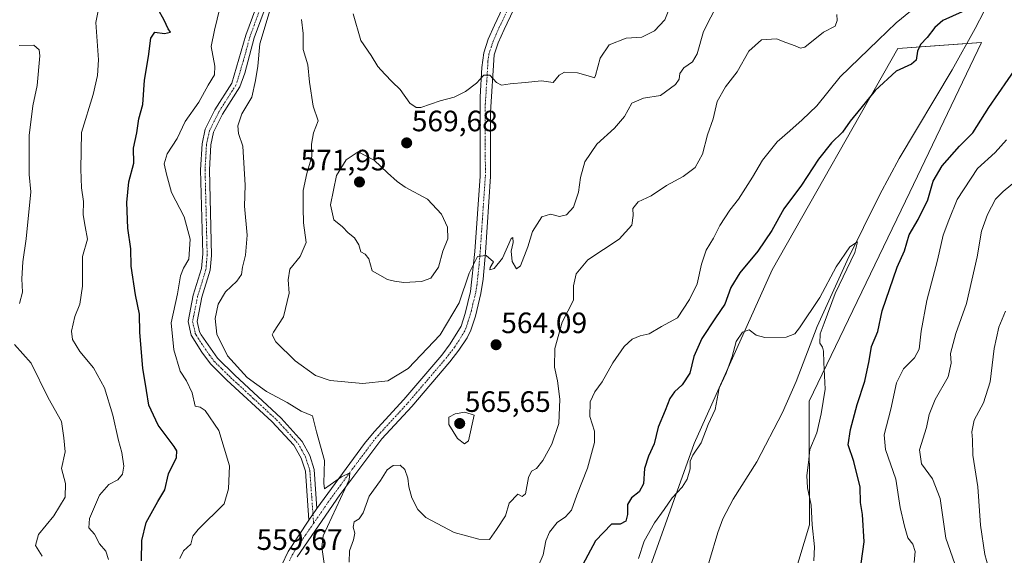
# Model space of a CAD drawing. Units: metres. Extents: x 614614 to 618075, y 4708557 to 4710927.
# Drawn here: x 615672 to 616006, y 4708736 to 4708918 of the extents above; entities that cross this region are included whole.
import ezdxf
from ezdxf.enums import TextEntityAlignment as Align

# ---------------------------------------------------------------- set-up
doc = ezdxf.new("R2010")
doc.units = ezdxf.units.M
doc.header["$MEASUREMENT"] = 0
doc.linetypes.add('TRAZO_Y_PUNTO', pattern=[1, 0.5, -0.25, 0, -0.25])
for name, color, linetype, lineweight in [('Camino', 19, 'Continuous', 0), ('Camino Cxs', 19, 'Continuous', 0), ('Camino eje', 39, 'TRAZO_Y_PUNTO', 13), ('Carátula', 7, 'Continuous', 5), ('Corriente natural lineal', 142, 'Continuous', 13), ('Cultivos leñosos', 92, 'Continuous', 0), ('Cultivos leñosos CxS', 92, 'Continuous', 0), ('Curva de nivel maestra', 36, 'Continuous', 30), ('Curva de nivel normal', 36, 'Continuous', 0), ('Matorral', 135, 'Continuous', 0), ('Matorral CxS', 135, 'Continuous', 0), ('Punto de cota en terreno', 7, 'Continuous', 0), ('Rótulo de punto de cota en terreno', 19, 'Continuous', 0)]:
    doc.layers.add(name, color=color, linetype=linetype, lineweight=lineweight)
doc.styles.add('Arial', font='txt', dxfattribs={"height": 0.2})

# ---------------------------------------------------------------- blocks, each defined once
blk = doc.blocks.new('*U158')
at = {"layer": 'Matorral CxS', "color": 135, "linetype": 'Continuous', "lineweight": 0}
blk.add_polyline3d([(615928.86, 4708710.59, 543.29), (615939.77, 4708746.6, 544.8), (615939.65, 4708788.6, 544.03), (615973.74, 4708859.55, 546.88), (615998.12, 4708910.34, 547.86), (615969.67, 4708908.31, 552.04), (615927.01, 4708833.14, 546.83), (615900.6, 4708774.23, 545.45), (615870.12, 4708688.9, 542.42)], dxfattribs=at)
blk = doc.blocks.new('*U166')
at = {"layer": 'Curva de nivel normal', "color": 36, "linetype": 'Continuous', "lineweight": 0}
for points in [[(615739.56, 4708921.99, 555), (615737.82, 4708914.6, 555), (615736.62, 4708909.01, 555), (615737.93, 4708902.32, 555), (615737.76, 4708899.43, 555), (615735.63, 4708895.88, 555), (615732.53, 4708890.07, 555), (615727.85, 4708883.52, 555), (615725.08, 4708877.77, 555), (615721.74, 4708872.59, 555), (615720.73, 4708869.15, 555), (615721.51, 4708865.66, 555), (615723.2, 4708859.39, 555), (615727.52, 4708851.19, 555), (615729.55, 4708843.65, 555), (615729.09, 4708836.79, 555), (615727.32, 4708833.75, 555), (615726.23, 4708831.12, 555), (615725.21, 4708824.98, 555), (615723.05, 4708815.17, 555), (615723.97, 4708805.98, 555), (615726.15, 4708798.8, 555), (615728.24, 4708795.47, 555), (615730.21, 4708791.46, 555), (615731.27, 4708786.89, 555), (615732.88, 4708786.52, 555), (615734.65, 4708785.44, 555), (615739.27, 4708778.6, 555), (615742.86, 4708766.61, 555), (615742.5, 4708758.84, 555), (615741.11, 4708753.73, 555), (615732.22, 4708745, 555), (615730.43, 4708742.7, 555), (615729.74, 4708740.01, 555), (615727.32, 4708737.81, 555), (615726.03, 4708735.2, 555)], [(615847.57, 4708732.22, 555), (615849.36, 4708736.44, 555), (615850.26, 4708741.21, 555), (615851.44, 4708744.11, 555), (615854.05, 4708747.38, 555), (615856.92, 4708749.32, 555), (615858.96, 4708751.55, 555), (615860.81, 4708756.68, 555), (615864.34, 4708765.82, 555), (615866.74, 4708774.52, 555), (615866.72, 4708778.44, 555), (615865.22, 4708783.41, 555), (615865.31, 4708788.34, 555), (615866.83, 4708791.72, 555), (615869.32, 4708795.18, 555), (615872.94, 4708801.56, 555), (615876.84, 4708807.13, 555), (615879.53, 4708809.67, 555), (615882.3, 4708810.78, 555), (615885.3, 4708811.41, 555), (615889.46, 4708813.92, 555), (615894.88, 4708816.87, 555), (615898.97, 4708823.13, 555), (615901.64, 4708828.47, 555), (615903.07, 4708835.13, 555), (615904.66, 4708839.85, 555), (615907.11, 4708843.99, 555), (615909.24, 4708848.27, 555), (615912.68, 4708853.5, 555), (615915.65, 4708857.19, 555), (615920.4, 4708864.68, 555), (615923.77, 4708870.46, 555), (615928.77, 4708876.63, 555), (615933.1, 4708880.34, 555), (615937.25, 4708884.11, 555), (615942.24, 4708888.86, 555), (615950.11, 4708898.67, 555), (615962.98, 4708911.2, 555), (615969.14, 4708917.04, 555), (615973.97, 4708921.06, 555)], [(616006.62, 4708877.31, 555), (616002.76, 4708873.08, 555), (615996.68, 4708867.57, 555), (615989.8, 4708857.03, 555), (615986.99, 4708850.09, 555), (615985.05, 4708844.96, 555), (615983.19, 4708836.42, 555), (615979.59, 4708822.8, 555), (615977.66, 4708812.41, 555), (615976.98, 4708806.23, 555), (615975.4, 4708803.34, 555), (615971.6, 4708799.53, 555), (615969.23, 4708794.78, 555), (615967.33, 4708785.82, 555), (615965.1, 4708777.14, 555), (615965.56, 4708772.14, 555), (615968.97, 4708762.14, 555), (615970.5, 4708752.48, 555), (615971.98, 4708746.14, 555), (615973.08, 4708742.21, 555), (615974.84, 4708740.08, 555), (615975.59, 4708737.54, 555), (615975.26, 4708733.81, 555)]]:
    blk.add_polyline3d(points, dxfattribs=at)
blk = doc.blocks.new('*U170')
at = {"layer": 'Curva de nivel normal', "color": 36, "linetype": 'Continuous', "lineweight": 0}
for points in [[(615701.83, 4708734.86, 545), (615700.87, 4708737.65, 545), (615698.8, 4708740.14, 545), (615697.05, 4708743.43, 545), (615695.19, 4708745.54, 545), (615695.38, 4708748.78, 545), (615698.81, 4708756.65, 545), (615701.98, 4708760.34, 545), (615705, 4708761.93, 545), (615706.62, 4708763.83, 545), (615707.03, 4708766.56, 545), (615706.37, 4708771.2, 545), (615705.18, 4708775.28, 545), (615703.24, 4708783.84, 545), (615700.41, 4708793.16, 545), (615696.75, 4708799.89, 545), (615692.1, 4708805.51, 545), (615689.59, 4708809.54, 545), (615689.25, 4708812.41, 545), (615690.39, 4708817.31, 545), (615692.1, 4708821.58, 545), (615693.03, 4708827.66, 545), (615693, 4708833.34, 545), (615693.02, 4708837.71, 545), (615694.67, 4708843.6, 545), (615693.86, 4708847.86, 545), (615693.26, 4708851.86, 545), (615693.36, 4708856.38, 545), (615692.64, 4708861.07, 545), (615692.42, 4708867.34, 545), (615692.66, 4708879.86, 545), (615696.58, 4708892.72, 545), (615698.1, 4708899.2, 545), (615698.42, 4708904.47, 545), (615697.5, 4708917.13, 545), (615698.4, 4708921.71, 545)], [(615941.16, 4708734.36, 545), (615941.38, 4708739.12, 545), (615940.6, 4708746.64, 545), (615940.27, 4708753.32, 545), (615939.07, 4708759.12, 545), (615938.79, 4708763.4, 545), (615939.4, 4708767.72, 545), (615939.8, 4708772.16, 545), (615942.18, 4708777.82, 545), (615943.65, 4708784.24, 545), (615945.06, 4708792.72, 545), (615944.55, 4708801.67, 545), (615944.48, 4708805.53, 545), (615944.14, 4708806.93, 545), (615943.25, 4708808.28, 545), (615943.31, 4708811.45, 545), (615944.7, 4708815.13, 545), (615948.44, 4708825.13, 545), (615955.16, 4708839.02, 545), (615956.04, 4708842.67, 545), (615953.37, 4708841.02, 545), (615948.72, 4708834.22, 545), (615943.27, 4708823.8, 545), (615936.27, 4708813.44, 545), (615934.73, 4708811.43, 545), (615931.77, 4708810.32, 545), (615924.56, 4708810.21, 545), (615921.61, 4708810.97, 545), (615919.23, 4708812.78, 545), (615917.02, 4708811.99, 545), (615914.87, 4708808.9, 545), (615913.45, 4708803.72, 545), (615911.43, 4708798.14, 545), (615909.1, 4708792.98, 545), (615907.72, 4708785.76, 545), (615905.29, 4708780.71, 545), (615902.93, 4708774.41, 545), (615900.13, 4708770.24, 545), (615899.24, 4708768.2, 545), (615899.17, 4708765.58, 545), (615898.24, 4708762.11, 545), (615896.55, 4708759.35, 545), (615893.08, 4708755.78, 545), (615890.42, 4708751.81, 545), (615887.13, 4708747.28, 545), (615883.63, 4708741.02, 545), (615881.66, 4708735.17, 545)]]:
    blk.add_polyline3d(points, dxfattribs=at)
blk = doc.blocks.new('*U172')
at = {"layer": 'Curva de nivel normal', "color": 36, "linetype": 'Continuous', "lineweight": 0}
for points in [[(615679.29, 4708736.01, 540), (615677, 4708739.6, 540), (615678.07, 4708743.3, 540), (615683.28, 4708749.71, 540), (615687.1, 4708756.04, 540), (615687.26, 4708760.63, 540), (615685.85, 4708765.76, 540), (615687.07, 4708771.44, 540), (615686.65, 4708776.1, 540), (615685.88, 4708781.71, 540), (615681.34, 4708789.68, 540), (615675.54, 4708801.49, 540), (615669.94, 4708807.83, 540)], [(615671.58, 4708821.76, 540), (615672.62, 4708825.63, 540), (615672.43, 4708830.09, 540), (615672.72, 4708835.95, 540), (615673.92, 4708843.72, 540), (615675.52, 4708859.7, 540), (615674.9, 4708865.54, 540), (615674.91, 4708878.74, 540), (615676.09, 4708888.89, 540), (615677.62, 4708895.82, 540), (615678.53, 4708905.9, 540), (615678.25, 4708907.9, 540), (615676.44, 4708909.45, 540), (615671.55, 4708909.4, 540)]]:
    blk.add_polyline3d(points, dxfattribs=at)
blk = doc.blocks.new('*U179')
at = {"layer": 'Curva de nivel normal', "color": 36, "linetype": 'Continuous', "lineweight": 0}
blk.add_polyline3d([(615892.9, 4708923.69, 570), (615890.66, 4708918.1, 570), (615887.1, 4708914.33, 570), (615882.86, 4708912.18, 570), (615877.46, 4708911.82, 570), (615871.75, 4708909.62, 570), (615868.66, 4708905.11, 570), (615867.14, 4708899.13, 570), (615866.73, 4708898.41, 570), (615865.38, 4708898.8, 570), (615861.04, 4708900.09, 570), (615856.52, 4708900.35, 570), (615854.72, 4708899.24, 570), (615852.72, 4708896.79, 570), (615848.77, 4708897.37, 570), (615843.2, 4708896.74, 570), (615838.16, 4708896.31, 570), (615835.22, 4708895.92, 570), (615833.46, 4708896.82, 570), (615831.27, 4708899.3, 570), (615829.19, 4708899.32, 570), (615826.76, 4708896.54, 570), (615823, 4708893.75, 570), (615819.08, 4708891.82, 570), (615814.4, 4708890.55, 570), (615807.8, 4708888.36, 570), (615806.28, 4708888.3, 570), (615804.12, 4708889.81, 570), (615800.78, 4708894.46, 570), (615798.07, 4708897, 570), (615795.64, 4708899.62, 570), (615793.24, 4708902.17, 570), (615790.92, 4708905.91, 570), (615787.42, 4708911.04, 570), (615784.82, 4708920.1, 570)], dxfattribs=at)
blk = doc.blocks.new('*U189')
at = {"layer": 'Curva de nivel normal', "color": 36, "linetype": 'Continuous', "lineweight": 0}
for points in [[(615757.01, 4708922.67, 560), (615753.21, 4708909.95, 560), (615752.46, 4708902.34, 560), (615751.66, 4708897.47, 560), (615750.42, 4708891.8, 560), (615747.04, 4708886.13, 560), (615745.72, 4708882.13, 560), (615745.94, 4708879.47, 560), (615747.39, 4708875.21, 560), (615748.18, 4708861.88, 560), (615748.02, 4708854.83, 560), (615748.86, 4708844.91, 560), (615748.37, 4708838.16, 560), (615747.26, 4708834.07, 560), (615746.91, 4708831.55, 560), (615745.38, 4708829.38, 560), (615741.55, 4708825.72, 560), (615739.05, 4708821.57, 560), (615738.07, 4708816.64, 560), (615738.61, 4708811.31, 560), (615742.16, 4708804.02, 560), (615748.89, 4708796.58, 560), (615755.46, 4708791.85, 560), (615762.44, 4708788.1, 560), (615767.26, 4708785.2, 560), (615771.1, 4708783.65, 560), (615772.4, 4708778.14, 560), (615775.12, 4708768.48, 560), (615774.85, 4708760.77, 560), (615775.1, 4708758.78, 560), (615780.9, 4708762.93, 560), (615783.73, 4708764.26, 560), (615783.52, 4708761.9, 560), (615774.73, 4708742.9, 560), (615774.21, 4708739.03, 560), (615775.16, 4708732.64, 560)], [(615783.46, 4708733.89, 560), (615783.57, 4708737.81, 560), (615785.02, 4708741.48, 560), (615785.43, 4708743.81, 560), (615784.84, 4708745.81, 560), (615785.15, 4708747.61, 560), (615786.88, 4708748.69, 560), (615788.21, 4708750.73, 560), (615790.32, 4708756.28, 560), (615794.08, 4708761.6, 560), (615796.34, 4708765.33, 560), (615798.39, 4708766.78, 560), (615800.84, 4708766.87, 560), (615802.37, 4708765.44, 560), (615803.39, 4708762.48, 560), (615803.72, 4708759.56, 560), (615804.74, 4708755.75, 560), (615806.79, 4708751.82, 560), (615809.5, 4708749.05, 560), (615819.11, 4708743.95, 560), (615827.46, 4708741.69, 560), (615831.1, 4708741.64, 560), (615833.46, 4708745.03, 560), (615836.53, 4708749.68, 560), (615837.82, 4708753.99, 560), (615840.75, 4708756.98, 560), (615842.24, 4708756.18, 560), (615843.34, 4708757.14, 560), (615844.39, 4708762.66, 560), (615845.33, 4708764.81, 560), (615847.08, 4708765.69, 560), (615849.21, 4708768.4, 560), (615852.22, 4708773.95, 560), (615854.64, 4708781.03, 560), (615854.98, 4708789.28, 560), (615854.24, 4708795.47, 560), (615853.23, 4708800.13, 560), (615853.34, 4708806.47, 560), (615855.78, 4708815.42, 560), (615859.59, 4708822.93, 560), (615859.59, 4708827.75, 560), (615860.48, 4708831.8, 560), (615864.53, 4708836.55, 560), (615875.1, 4708843.56, 560), (615879.38, 4708848.33, 560), (615879.92, 4708851.61, 560), (615879.72, 4708854.02, 560), (615881.6, 4708856.23, 560), (615885.97, 4708858.3, 560), (615891.23, 4708861.87, 560), (615896.8, 4708864.82, 560), (615900.97, 4708867.96, 560), (615903.38, 4708872.43, 560), (615905.09, 4708879.05, 560), (615907.08, 4708884.45, 560), (615908.4, 4708890.37, 560), (615911.25, 4708895.33, 560), (615915.13, 4708900.46, 560), (615919.11, 4708907.41, 560), (615923.43, 4708911.28, 560), (615928.5, 4708911.62, 560), (615931.71, 4708910.39, 560), (615934.84, 4708909.28, 560), (615936.72, 4708908.42, 560), (615938.1, 4708908.82, 560), (615944.43, 4708913.86, 560), (615948.46, 4708915.94, 560), (615949.12, 4708917.9, 560), (615948.95, 4708919.83, 560)], [(616010.62, 4708864.08, 560), (616005.47, 4708859.77, 560), (616002.89, 4708857.22, 560), (616000.09, 4708851.96, 560), (615998.1, 4708846.32, 560), (615996.62, 4708837.6, 560), (615993.05, 4708821.75, 560), (615989.42, 4708811.62, 560), (615987.56, 4708804.78, 560), (615987.74, 4708801.48, 560), (615986.78, 4708796.88, 560), (615982.39, 4708789.14, 560), (615980.38, 4708784.04, 560), (615979.4, 4708779.6, 560), (615977.09, 4708772.1, 560), (615977.76, 4708767.32, 560), (615981.43, 4708762.24, 560), (615984.05, 4708755.59, 560), (615986, 4708742.07, 560), (615989.81, 4708731.12, 560)]]:
    blk.add_polyline3d(points, dxfattribs=at)
blk = doc.blocks.new('*U212')
at = {"layer": 'Curva de nivel maestra', "color": 36, "linetype": 'Continuous', "lineweight": 30}
for points in [[(615957.27, 4708733.48, 550), (615958.23, 4708740.81, 550), (615957.7, 4708750.14, 550), (615957.07, 4708754.21, 550), (615956.92, 4708759.34, 550), (615954.79, 4708768.16, 550), (615952.85, 4708773.81, 550), (615953.66, 4708779.01, 550), (615955.85, 4708787.42, 550), (615958.48, 4708795.4, 550), (615959.97, 4708802.34, 550), (615960.81, 4708807.18, 550), (615962.88, 4708812.24, 550), (615964.41, 4708819.26, 550), (615969.49, 4708834.12, 550), (615971.98, 4708839.69, 550), (615973.57, 4708845.05, 550), (615976.63, 4708850.22, 550), (615979.86, 4708856.91, 550), (615981.71, 4708863.33, 550), (615984.74, 4708868.51, 550), (615990.58, 4708875.14, 550), (615995.1, 4708879.69, 550), (616000.54, 4708888.27, 550), (616010.44, 4708902.52, 550)], [(615991.48, 4708920.83, 550), (615984.96, 4708917.83, 550), (615982.28, 4708915.47, 550), (615979.67, 4708912.11, 550), (615977.38, 4708909.7, 550), (615976.34, 4708907.44, 550), (615975.9, 4708904.35, 550), (615974.34, 4708902.99, 550), (615969.14, 4708900.68, 550), (615961.98, 4708894.13, 550), (615957.18, 4708888.08, 550), (615953.48, 4708883.61, 550), (615950.89, 4708879.89, 550), (615947.13, 4708876.33, 550), (615942.77, 4708870.78, 550), (615937, 4708861.92, 550), (615931.05, 4708853.87, 550), (615926.94, 4708846.59, 550), (615922.17, 4708839.5, 550), (615916.03, 4708832.13, 550), (615913.07, 4708827.22, 550), (615910.96, 4708821.51, 550), (615907.83, 4708816.91, 550), (615903.21, 4708809.87, 550), (615900.45, 4708803.73, 550), (615899.06, 4708798.14, 550), (615896.54, 4708794.14, 550), (615893.88, 4708791.81, 550), (615892.27, 4708789.45, 550), (615890.76, 4708785.38, 550), (615888.37, 4708779.78, 550), (615887.05, 4708774.14, 550), (615885.03, 4708769.88, 550), (615883.74, 4708765.74, 550), (615883.39, 4708760.54, 550), (615881.89, 4708757.81, 550), (615879.26, 4708755.81, 550), (615878.01, 4708753.48, 550), (615877.98, 4708750.14, 550), (615877.36, 4708747.9, 550), (615875.52, 4708746.88, 550), (615872.52, 4708746.86, 550), (615867.1, 4708741.21, 550), (615861.93, 4708731.45, 550)], [(615713, 4708734.42, 550), (615713.1, 4708741.28, 550), (615714.62, 4708747.34, 550), (615718.61, 4708754.49, 550), (615720.97, 4708758.44, 550), (615722.22, 4708763.89, 550), (615724.89, 4708769.5, 550), (615725.02, 4708771.74, 550), (615724.12, 4708773.15, 550), (615718.7, 4708780.4, 550), (615715.46, 4708787.18, 550), (615714.74, 4708792.18, 550), (615713.53, 4708799.74, 550), (615712.44, 4708811.87, 550), (615712.32, 4708818.11, 550), (615710.94, 4708824.7, 550), (615709.48, 4708834.39, 550), (615709.38, 4708840.3, 550), (615708.4, 4708847.32, 550), (615708, 4708856.02, 550), (615708.71, 4708863.07, 550), (615710.38, 4708869.44, 550), (615710.27, 4708874.53, 550), (615711.4, 4708879.7, 550), (615712.16, 4708884.42, 550), (615713.44, 4708889.36, 550), (615714.06, 4708897.58, 550), (615715.38, 4708905.62, 550), (615716.16, 4708911.85, 550), (615717.6, 4708913.86, 550), (615720.84, 4708913.46, 550), (615722.84, 4708913.84, 550), (615722.08, 4708915.04, 550), (615720.77, 4708917.92, 550), (615718.61, 4708921.81, 550)]]:
    blk.add_polyline3d(points, dxfattribs=at)
blk = doc.blocks.new('5PATER')
at = {"layer": 'Carátula', "linetype": 'Continuous', "lineweight": 5}
h = blk.add_hatch(color=250, dxfattribs=at)
edge = h.paths.add_edge_path()
edge.add_ellipse((0, 0.01), major_axis=(-1.33, -1.34), ratio=0.999422, start_angle=0, end_angle=360)

msp = doc.modelspace()

# ---------------------------------------------------------------- linework, layer by layer
at = {"layer": 'Camino', "color": 19, "linetype": 'Continuous', "lineweight": 0}
for points in [[(615772.57, 4708752.1, 559.43), (615788.73, 4708774.17, 560.78), (615791.95, 4708778.13, 561.06), (615802.09, 4708789.18, 561.99), (615814.93, 4708804.23, 562.98), (615817.81, 4708808.01, 563.11), (615821.46, 4708814.02, 563.2), (615822.88, 4708818.39, 563.74), (615824.7, 4708825.79, 564.33), (615826.18, 4708839.37, 565.1), (615827.93, 4708865.04, 567.05), (615827.94, 4708891.97, 569.39), (615828.49, 4708901.91, 570.34), (615829.16, 4708906.87, 570.77), (615830.71, 4708911.5, 571.21), (615832.81, 4708916.27, 571.72), (615842.11, 4708936.11, 573.58)], [(615844.6, 4708932.78, 573.37), (615836.06, 4708914.78, 571.32), (615834.04, 4708910.21, 570.97), (615832.7, 4708906.18, 570.59), (615831.44, 4708886.77, 568.69), (615831.51, 4708864.92, 566.73), (615829.74, 4708839.1, 565.05), (615828.95, 4708830.02, 564.42), (615828.2, 4708825.1, 564.09), (615826.32, 4708817.41, 563.57), (615824.77, 4708812.66, 563.37), (615823.5, 4708810.14, 563.24), (615820.73, 4708805.94, 563.05), (615817.71, 4708801.98, 562.76), (615804.77, 4708786.81, 561.78), (615794.62, 4708775.76, 560.89), (615780.3, 4708756.74, 559.89), (615765.9, 4708735.78, 559.11)], [(615769.84, 4708748.14, 559.19), (615768.67, 4708764.78, 558.86), (615767.18, 4708769.25, 558.69), (615764.73, 4708773.61, 558.41), (615757.25, 4708781.72, 558.13), (615742.02, 4708795.74, 557.52), (615736.48, 4708801.22, 557.04), (615733.53, 4708805.25, 556.79), (615729.87, 4708811, 556.83), (615728.81, 4708815.62, 556.71), (615730.61, 4708824.61, 556.58), (615733.42, 4708833.61, 556.3), (615733.8, 4708838.58, 556.05), (615733.09, 4708867.18, 556.91), (615733.58, 4708876.01, 556.83), (615734.64, 4708880.9, 556.91), (615737.94, 4708887.5, 556.92), (615743.66, 4708896.51, 557.05), (615748.42, 4708912.91, 557.82), (615754.07, 4708928.25, 558.63)], [(615756.93, 4708927.33, 559.39), (615751.27, 4708911.97, 558.37), (615748.04, 4708899.99, 558.23), (615746.42, 4708895.27, 557.81), (615740.55, 4708886.03, 557.73), (615737.49, 4708879.89, 557.47), (615736.57, 4708875.61, 557.23), (615736.09, 4708867.13, 557.2), (615736.8, 4708838, 556.7), (615736.38, 4708833.04, 556.71), (615733.52, 4708823.87, 557.67), (615731.88, 4708815.66, 557.21), (615732.68, 4708812.17, 557.48), (615733.29, 4708811.07, 557.59), (615738.76, 4708803.19, 558.28), (615744.66, 4708797.37, 558.64), (615760.46, 4708782.8, 558.75), (615767.56, 4708774.87, 558.88), (615770.1, 4708770.09, 559.1), (615771.63, 4708765.37, 559.16), (615772.57, 4708752.1, 559.43)], [(615772.57, 4708752.1, 559.43), (615769.84, 4708748.14, 559.19)], [(615772.57, 4708752.1, 559.43), (615769.84, 4708748.14, 559.19)], [(615755.58, 4708575.31, 545.34), (615756.02, 4708581.51, 545.75), (615756.97, 4708602.65, 548.03), (615758.5, 4708624.17, 550.06), (615760.73, 4708648.63, 551.09), (615762.22, 4708671.64, 553.81), (615762.16, 4708676.61, 554.35), (615761.11, 4708686.1, 555.04), (615757.8, 4708700.37, 556.63), (615757.23, 4708704.9, 556.86), (615757.31, 4708714.3, 557.37), (615758.46, 4708725.39, 558.24), (615760.61, 4708733, 558.82), (615762.75, 4708737.5, 559.01), (615769.84, 4708748.14, 559.19)]]:
    msp.add_polyline3d(points, dxfattribs=at)
at = {"layer": 'Camino Cxs', "color": 19, "linetype": 'Continuous', "lineweight": 0}
for points in [[(615760.61, 4708733, 558.82), (615762.75, 4708737.5, 559.01), (615769.84, 4708748.14, 559.19), (615772.57, 4708752.1, 559.43), (615788.73, 4708774.17, 560.78), (615791.95, 4708778.13, 561.06), (615802.09, 4708789.18, 561.99), (615814.93, 4708804.23, 562.98), (615817.81, 4708808.01, 563.11), (615821.46, 4708814.02, 563.2), (615822.88, 4708818.39, 563.74), (615824.7, 4708825.79, 564.33), (615826.18, 4708839.37, 565.1), (615827.93, 4708865.04, 567.05), (615827.94, 4708891.97, 569.39), (615828.49, 4708901.91, 570.34), (615829.16, 4708906.87, 570.77), (615830.71, 4708911.5, 571.21), (615832.81, 4708916.27, 571.72), (615842.11, 4708936.11, 573.58)], [(615844.6, 4708932.78, 573.37), (615836.06, 4708914.78, 571.32), (615834.04, 4708910.21, 570.97), (615832.7, 4708906.18, 570.59), (615831.44, 4708886.77, 568.69), (615831.51, 4708864.92, 566.73), (615829.74, 4708839.1, 565.05), (615828.95, 4708830.02, 564.42), (615828.2, 4708825.1, 564.09), (615826.32, 4708817.41, 563.57), (615824.77, 4708812.66, 563.37), (615823.5, 4708810.14, 563.24), (615820.73, 4708805.94, 563.05), (615817.71, 4708801.98, 562.76), (615804.77, 4708786.81, 561.78), (615794.62, 4708775.76, 560.89), (615780.3, 4708756.74, 559.89), (615765.9, 4708735.78, 559.11)], [(615756.93, 4708927.33, 559.39), (615751.27, 4708911.97, 558.37), (615748.04, 4708899.99, 558.23), (615746.42, 4708895.27, 557.81), (615740.55, 4708886.03, 557.73), (615737.49, 4708879.89, 557.47), (615736.57, 4708875.61, 557.23), (615736.09, 4708867.13, 557.2), (615736.8, 4708838, 556.7), (615736.38, 4708833.04, 556.71), (615733.52, 4708823.87, 557.67), (615731.88, 4708815.66, 557.21), (615732.68, 4708812.17, 557.48), (615733.29, 4708811.07, 557.59), (615738.76, 4708803.19, 558.28), (615744.66, 4708797.37, 558.64), (615760.46, 4708782.8, 558.75), (615767.56, 4708774.87, 558.88), (615770.1, 4708770.09, 559.1), (615771.63, 4708765.37, 559.16), (615772.57, 4708752.1, 559.43), (615772.57, 4708752.1, 559.43), (615769.84, 4708748.14, 559.19), (615768.67, 4708764.78, 558.86), (615767.18, 4708769.25, 558.69), (615764.73, 4708773.61, 558.41), (615757.25, 4708781.72, 558.13), (615742.02, 4708795.74, 557.52), (615736.48, 4708801.22, 557.04), (615733.53, 4708805.25, 556.79), (615729.87, 4708811, 556.83), (615728.81, 4708815.62, 556.71), (615730.61, 4708824.61, 556.58), (615733.42, 4708833.61, 556.3), (615733.8, 4708838.58, 556.05), (615733.09, 4708867.18, 556.91), (615733.58, 4708876.01, 556.83), (615734.64, 4708880.9, 556.91), (615737.94, 4708887.5, 556.92), (615743.66, 4708896.51, 557.05), (615748.42, 4708912.91, 557.82), (615754.07, 4708928.25, 558.63)]]:
    msp.add_polyline3d(points, dxfattribs=at)
at = {"layer": 'Camino eje', "color": 39, "linetype": 'TRAZO_Y_PUNTO', "lineweight": 13}
for points in [[(615755.5, 4708927.79, 558.98), (615749.85, 4708912.44, 558.1), (615748.23, 4708906.45, 558.12), (615745.85, 4708898.25, 557.55), (615745.04, 4708895.89, 557.45), (615739.25, 4708886.77, 557.33), (615737.72, 4708883.7, 557.51), (615736.07, 4708880.4, 557.16), (615735.54, 4708877.95, 557.06), (615735.08, 4708875.81, 557.03), (615734.83, 4708871.4, 557.08), (615734.59, 4708867.16, 557.06), (615734.95, 4708852.86, 556.32), (615735.3, 4708838.29, 556.35), (615735.11, 4708835.81, 556.42), (615734.9, 4708833.33, 556.51), (615732.07, 4708824.24, 557), (615730.35, 4708815.64, 556.91), (615731.28, 4708811.59, 557.01), (615731.58, 4708811.04, 557.05), (615733.41, 4708808.16, 557.3), (615736.15, 4708804.22, 557.27), (615737.62, 4708802.21, 557.59), (615740.39, 4708799.47, 557.78), (615743.34, 4708796.56, 558.01), (615750.96, 4708789.55, 558.18), (615758.86, 4708782.26, 558.44), (615762.6, 4708778.21, 558.51), (615766.15, 4708774.24, 558.6), (615767.37, 4708772.06, 558.72), (615768.64, 4708769.67, 558.89), (615769.39, 4708767.44, 558.95), (615770.15, 4708765.08, 559), (615771.21, 4708750.12, 559.3)], [(615771.42, 4708747.07, 559.3), (615776.44, 4708754.42, 559.53), (615784.52, 4708765.46, 560.16), (615791.68, 4708774.97, 560.85), (615793.29, 4708776.95, 560.96), (615798.36, 4708782.47, 561.1), (615803.43, 4708788, 561.75), (615816.32, 4708803.11, 562.6), (615819.27, 4708806.98, 563.02), (615820.66, 4708809.08, 563), (615822.48, 4708812.08, 563.15), (615823.12, 4708813.34, 563.23), (615823.89, 4708815.72, 563.47), (615824.6, 4708817.9, 563.64), (615825.51, 4708821.6, 563.85), (615826.45, 4708825.45, 563.91), (615826.83, 4708827.91, 564.08), (615827.57, 4708834.7, 564.63), (615827.96, 4708839.24, 565.02), (615828.84, 4708852.07, 566.29), (615829.72, 4708864.98, 566.89), (615829.69, 4708875.91, 567.67), (615829.69, 4708889.37, 569.07), (615830.32, 4708899.08, 569.95), (615830.6, 4708904.05, 570.4), (615830.93, 4708906.53, 570.62), (615831.71, 4708908.84, 570.82), (615832.38, 4708910.86, 571.04), (615833.43, 4708913.24, 571.26), (615834.44, 4708915.53, 571.49), (615838.71, 4708924.53, 572.31)], [(615771.21, 4708750.12, 559.3), (615771.42, 4708747.07, 559.3)], [(615763.26, 4708734.39, 558.96), (615764.33, 4708736.64, 559.04), (615767.87, 4708741.96, 559.17), (615771.42, 4708747.07, 559.3)]]:
    msp.add_polyline3d(points, dxfattribs=at)
at = {"layer": 'Corriente natural lineal', "color": 142, "linetype": 'Continuous', "lineweight": 13}
msp.add_polyline3d([(616005.08, 4708932.88, 548.2), (615995.98, 4708915.09, 547.83), (615988.1, 4708901.08, 547.24), (615970.17, 4708871.03, 546.1), (615963.54, 4708858.72, 546.07), (615952.52, 4708836.31, 544.81), (615942.27, 4708813.95, 544.09), (615935.15, 4708795.26, 543.6), (615930.55, 4708784.72, 543.41), (615921.87, 4708768.02, 542.17), (615913.84, 4708755.28, 542.18), (615910.34, 4708748.66, 541.18), (615908.61, 4708744.02, 542.27), (615905.79, 4708734.48, 540.53), (615897.18, 4708703.24, 539.16), (615891.16, 4708684.18, 538.25), (615888.4, 4708677.13, 539.45), (615877.86, 4708653.19, 538.23), (615871.03, 4708635.86, 537.02), (615869.59, 4708631.08, 537.28), (615866.38, 4708616.44, 535.51), (615865.24, 4708612.38, 535.91), (615854.09, 4708579.61, 534.58), (615853.34, 4708576.94, 534.4)], dxfattribs=at)
at = {"layer": 'Cultivos leñosos', "color": 92, "linetype": 'Continuous', "lineweight": 0}
msp.add_polyline3d([(615856.07, 4708576.99, 534.49), (615856.78, 4708579.03, 534.39), (615871.11, 4708627.24, 537.65), (615894.05, 4708684.64, 539.63), (615891.45, 4708685.1, 538.12), (615870.12, 4708688.9, 542.42), (615900.6, 4708774.23, 545.45), (615927.01, 4708833.14, 546.83), (615969.67, 4708908.31, 552.04), (615993.11, 4708909.99, 547.34), (615998.12, 4708910.34, 547.86), (615973.74, 4708859.55, 546.88), (615939.65, 4708788.6, 544.03), (615939.77, 4708746.6, 544.8), (615928.86, 4708710.59, 543.29), (615919.01, 4708680.99, 542.56), (615912.86, 4708661.68, 541.64)], dxfattribs=at)
at = {"layer": 'Cultivos leñosos CxS', "color": 92, "linetype": 'Continuous', "lineweight": 0}
msp.add_polyline3d([(615912.86, 4708661.68, 541.64), (615906.32, 4708641.11, 540.42), (615894.22, 4708602.53, 538.98), (615890.36, 4708577.56, 537.93), (615856.07, 4708576.99, 534.49), (615856.78, 4708579.03, 534.39), (615871.11, 4708627.24, 537.65), (615894.05, 4708684.64, 539.63), (615870.12, 4708688.9, 542.42), (615900.6, 4708774.23, 545.45), (615927.01, 4708833.14, 546.83), (615969.67, 4708908.31, 552.04), (615998.12, 4708910.34, 547.86), (615973.74, 4708859.55, 546.88), (615939.65, 4708788.6, 544.03), (615939.77, 4708746.6, 544.8), (615928.86, 4708710.59, 543.29), (615919.01, 4708680.99, 542.56), (615912.86, 4708661.68, 541.64)], close=True, dxfattribs=at)
at = {"layer": 'Curva de nivel normal', "color": 36, "linetype": 'Continuous', "lineweight": 0}
for points in [[(615911.26, 4708928.8, 565), (615903.7, 4708914.13, 565), (615901.62, 4708906.47, 565), (615899.99, 4708903.8, 565), (615897.07, 4708901.8, 565), (615895.66, 4708899.8, 565), (615895.52, 4708897.96, 565), (615894.19, 4708896.07, 565), (615889.1, 4708892.4, 565), (615883.43, 4708891.44, 565), (615879.43, 4708889.73, 565), (615876.98, 4708885.24, 565), (615873.57, 4708881.3, 565), (615867.52, 4708875.8, 565), (615863.47, 4708869.91, 565), (615861.95, 4708864.59, 565), (615861.29, 4708859.58, 565), (615859.66, 4708854.44, 565), (615857.22, 4708851.89, 565), (615854.86, 4708851.3, 565), (615851.82, 4708852.11, 565), (615848.86, 4708851.16, 565), (615845.67, 4708846.2, 565), (615844.18, 4708841.02, 565), (615841.6, 4708834.55, 565), (615840.25, 4708833.58, 565), (615838.84, 4708836.02, 565), (615838.5, 4708839.51, 565), (615839.15, 4708842.41, 565), (615839.01, 4708844.19, 565), (615838.52, 4708843.86, 565), (615835.48, 4708837.12, 565), (615832.75, 4708833.62, 565), (615831.29, 4708833.18, 565), (615831.33, 4708834, 565), (615832.49, 4708835.92, 565), (615829.98, 4708838.07, 565), (615827.08, 4708837.69, 565), (615824.2, 4708832.02, 565), (615820.79, 4708821.98, 565), (615814.37, 4708811.13, 565), (615803.48, 4708799.7, 565), (615796.59, 4708795.46, 565), (615788.09, 4708794.6, 565), (615777.04, 4708795.58, 565), (615772.09, 4708797.27, 565), (615765.16, 4708802.26, 565), (615758.62, 4708808.76, 565), (615757.37, 4708811.09, 565), (615757.77, 4708812.07, 565), (615761.22, 4708817.24, 565), (615763.13, 4708825.24, 565), (615762.74, 4708829.79, 565), (615763.34, 4708833.41, 565), (615766.92, 4708837.7, 565), (615768.89, 4708842.47, 565), (615768.03, 4708849.13, 565), (615767.94, 4708854.22, 565), (615767.9, 4708860.14, 565), (615769.09, 4708865.94, 565), (615770.86, 4708871.7, 565), (615770.72, 4708875.84, 565), (615771.39, 4708879.72, 565), (615772.95, 4708883.77, 565), (615771.32, 4708888.77, 565), (615770.01, 4708896.94, 565), (615769.51, 4708902.76, 565), (615767.85, 4708908.02, 565), (615767.85, 4708913.48, 565), (615767.32, 4708918.2, 565)], [(615802.06, 4708828.83, 570), (615808.08, 4708829.18, 570), (615811.16, 4708830.36, 570), (615813.76, 4708834.13, 570), (615815.32, 4708839.47, 570), (615817.01, 4708843.76, 570), (615816.84, 4708847.64, 570), (615814.79, 4708852.03, 570), (615810.08, 4708857.18, 570), (615802.5, 4708861.26, 570), (615799.81, 4708863.21, 570), (615796.48, 4708866.17, 570), (615791.93, 4708870.43, 570), (615786.58, 4708873.27, 570), (615782.44, 4708870.53, 570), (615779.18, 4708865.23, 570), (615777.21, 4708855.22, 570), (615778.31, 4708850.13, 570), (615781.22, 4708847.76, 570), (615783.11, 4708845.71, 570), (615785.35, 4708844.04, 570), (615786.78, 4708841.64, 570), (615787.43, 4708839.25, 570), (615788.96, 4708838.49, 570), (615790.16, 4708836.92, 570), (615791.26, 4708832.84, 570), (615796.52, 4708829.95, 570), (615798.85, 4708829.34, 570), (615802.06, 4708828.83, 570)], [(616000.97, 4708730.44, 565), (615999.24, 4708736.55, 565), (615997.75, 4708746.51, 565), (615996.88, 4708759.53, 565), (615995.2, 4708770.23, 565), (615994.99, 4708775.41, 565), (615994.78, 4708778.14, 565), (615995.62, 4708782.19, 565), (615998.76, 4708788, 565), (616001.01, 4708795.19, 565), (616002.36, 4708806.47, 565), (616004.01, 4708813.69, 565), (616006.2, 4708819.11, 565)], [(615822.68, 4708774.05, 565), (615823.96, 4708775.15, 565), (615825.87, 4708783.81, 565), (615822.75, 4708784.88, 565), (615819.44, 4708784.34, 565), (615817.36, 4708783.19, 565), (615817.35, 4708780.64, 565), (615820.26, 4708775.96, 565), (615822.68, 4708774.05, 565)]]:
    msp.add_polyline3d(points, dxfattribs=at)
at = {"layer": 'Matorral', "color": 135, "linetype": 'Continuous', "lineweight": 0}
msp.add_polyline3d([(615856.07, 4708576.99, 534.49), (615856.78, 4708579.03, 534.39), (615871.11, 4708627.24, 537.65), (615894.05, 4708684.64, 539.63), (615891.45, 4708685.1, 538.12), (615870.12, 4708688.9, 542.42), (615900.6, 4708774.23, 545.45), (615927.01, 4708833.14, 546.83), (615969.67, 4708908.31, 552.04), (615993.11, 4708909.99, 547.34), (615998.12, 4708910.34, 547.86), (615973.74, 4708859.55, 546.88), (615939.65, 4708788.6, 544.03), (615939.77, 4708746.6, 544.8), (615928.86, 4708710.59, 543.29), (615919.01, 4708680.99, 542.56), (615912.86, 4708661.68, 541.64)], dxfattribs=at)

# ---------------------------------------------------------------- block references
at = {"layer": 'Curva de nivel maestra', "color": 36, "linetype": 'Continuous', "lineweight": 30}
msp.add_blockref('*U212', (0, 0), dxfattribs=at)
at = {"layer": 'Curva de nivel normal', "color": 36, "linetype": 'Continuous', "lineweight": 0}
for name in ['*U179', '*U189', '*U166', '*U170', '*U172']:
    msp.add_blockref(name, (0, 0), dxfattribs=at)
at = {"layer": 'Matorral CxS', "color": 135, "linetype": 'Continuous', "lineweight": 0}
msp.add_blockref('*U158', (0, 0), dxfattribs=at)
at = {"layer": 'Punto de cota en terreno', "linetype": 'Continuous', "lineweight": 0}
for p in [(615803.01, 4708876.28, 569.68), (615787, 4708863, 571.95), (615833.35, 4708807.74, 564.09), (615821, 4708781, 565.65)]:
    msp.add_blockref('5PATER', p, dxfattribs=at)

# ---------------------------------------------------------------- texts
at = {"layer": 'Rótulo de punto de cota en terreno', "color": 19, "linetype": 'Continuous', "lineweight": 0, "style": 'Arial'}
for s, p in [('569,68', (615804.77, 4708878.04)), ('571,95', (615767.01, 4708864.76)), ('564,09', (615835.11, 4708809.5)), ('565,65', (615822.76, 4708782.76)), ('559,67', (615752.09, 4708735.9))]:
    msp.add_text(s, height=7, dxfattribs=at).set_placement(p, align=Align.BOTTOM_LEFT)

doc.saveas('drawing.dxf')
